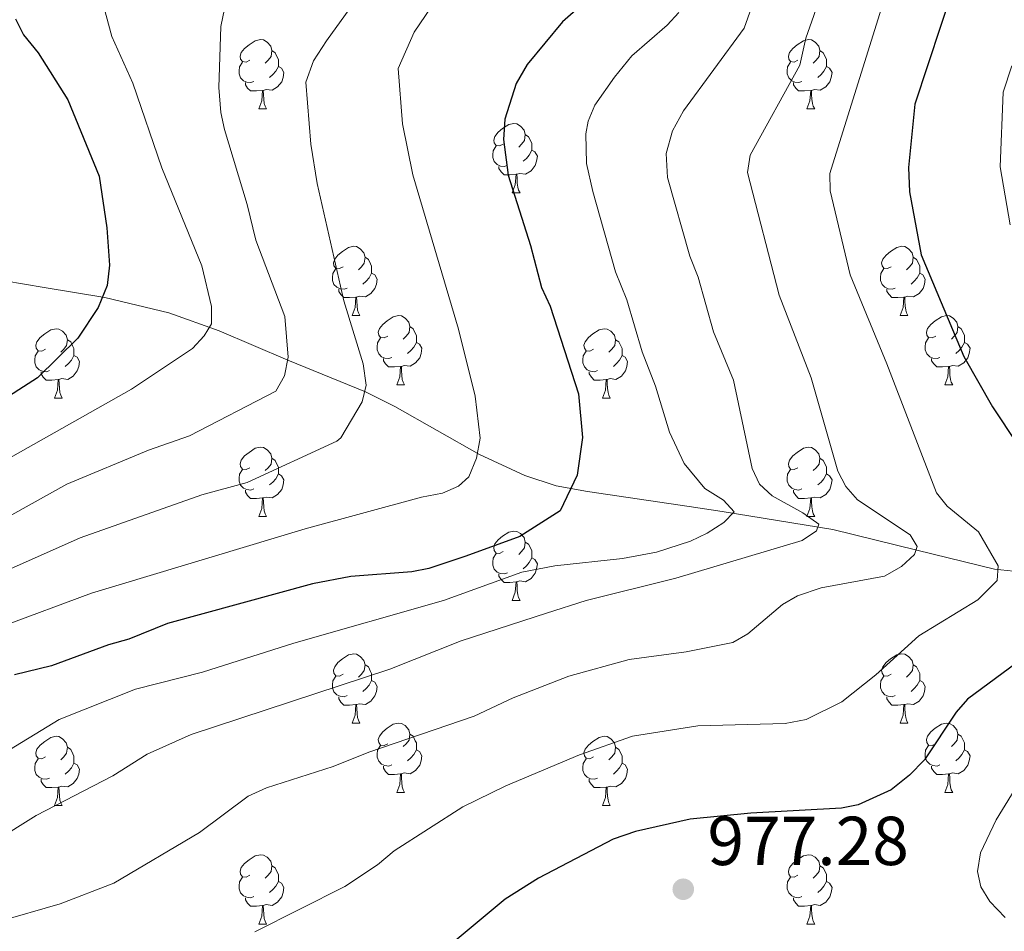
# Model space of a CAD drawing. Units: metres. Extents: x 647655 to 652174, y 727509 to 730575.
# Drawn here: x 651618 to 651761, y 728841 to 728973 of the extents above; entities that cross this region are included whole.
import ezdxf

# ---------------------------------------------------------------- set-up
doc = ezdxf.new("R2010")
doc.units = ezdxf.units.M
doc.header["$MEASUREMENT"] = 0
doc.linetypes.add('DGN Style 3', pattern=[69.448447, 49.606034, -19.842413])
for name, color, linetype, lineweight in [('Carátula', 7, 'Continuous', 5), ('Elementos auxiliares', 7, 'Continuous', 5), ('Entidades rústicas y varios', 7, 'Continuous', 5), ('Hidrografía', 7, 'Continuous', 5), ('Relieve y altimetría', 7, 'Continuous', 5), ('Textos de rotulación', 7, 'Continuous', 5)]:
    doc.layers.add(name, color=color, linetype=linetype, lineweight=lineweight)
doc.styles.add('Style-arial', font='arial.shx', dxfattribs={"bigfont": 'arialbig.shx'})

# ---------------------------------------------------------------- blocks, each defined once
blk = doc.blocks.new('5PATER')
at = {"layer": 'Relieve y altimetría', "linetype": 'Continuous', "lineweight": 5}
h = blk.add_hatch(color=250, dxfattribs=at)
edge = h.paths.add_edge_path()
edge.add_ellipse((0, 0), major_axis=(-1.1, -1.11), ratio=0.999422, start_angle=0, end_angle=360)

msp = doc.modelspace()

# ---------------------------------------------------------------- linework, layer by layer
at = {"layer": 'Carátula', "color": 7, "linetype": 'Continuous', "lineweight": 5}
msp.add_3dface([(647719.94, 727509.22), (652173.89, 727605.94), (652109.41, 730575.24), (647655.46, 730478.52)], dxfattribs=at)
at = {"layer": 'Elementos auxiliares', "color": 250, "linetype": 'Continuous', "lineweight": 5}
msp.add_3dface([(648589.08, 727922), (648539.4, 730235.3), (651951.81, 730309.47), (652002.65, 727996.13)], dxfattribs=at)
at = {"layer": 'Entidades rústicas y varios', "color": 92, "linetype": 'Continuous', "lineweight": 5}
for p, q in [((651652.86, 728959.95), (651653.99, 728959.95)), ((651732.19, 728959.95), (651733.32, 728959.95)), ((651689.56, 728947.81), (651690.68, 728947.81)), ((651666.37, 728930.04), (651667.49, 728930.04)), ((651745.69, 728930.04), (651746.82, 728930.04)), ((651672.84, 728920), (651673.97, 728920)), ((651752.17, 728920), (651753.29, 728920)), ((651623.29, 728918.1), (651624.41, 728918.1)), ((651702.61, 728918.1), (651703.74, 728918.1)), ((651652.86, 728900.96), (651653.99, 728900.96)), ((651732.19, 728900.96), (651733.32, 728900.96)), ((651689.56, 728888.82), (651690.68, 728888.82)), ((651666.37, 728871.05), (651667.49, 728871.05)), ((651745.69, 728871.05), (651746.82, 728871.05)), ((651672.84, 728861.01), (651673.97, 728861.01)), ((651752.17, 728861.01), (651753.29, 728861.01)), ((651623.29, 728859.11), (651624.41, 728859.11)), ((651702.61, 728859.11), (651703.74, 728859.11)), ((651652.86, 728841.96), (651653.99, 728841.96)), ((651732.19, 728841.96), (651733.32, 728841.96))]:
    msp.add_line(p, q, dxfattribs=at)
at = {"layer": 'Entidades rústicas y varios', "color": 92, "linetype": 'Continuous', "lineweight": 5, "flags": 128}
for points in [[(651651.56, 728967.01), (651651.03, 728966.74), (651650.5, 728966.8), (651650.24, 728967.17), (651650.18, 728967.59), (651650.34, 728968.11), (651650.82, 728968.71), (651651.46, 728969.24), (651652.36, 728969.82), (651653.1, 728969.98), (651653.53, 728969.93), (651654.06, 728969.61), (651654.59, 728969.03), (651654.75, 728968.39), (651654.64, 728967.54), (651654.21, 728967.01), (651653.79, 728966.58)], [(651730.89, 728967.01), (651730.36, 728966.74), (651729.83, 728966.8), (651729.57, 728967.17), (651729.51, 728967.59), (651729.67, 728968.11), (651730.15, 728968.71), (651730.79, 728969.24), (651731.69, 728969.82), (651732.43, 728969.98), (651732.86, 728969.93), (651733.39, 728969.61), (651733.92, 728969.03), (651734.08, 728968.39), (651733.97, 728967.54), (651733.54, 728967.01), (651733.12, 728966.58)], [(651654.75, 728968.39), (651655.22, 728968.07), (651655.54, 728967.43), (651655.7, 728967.11), (651655.7, 728966.53), (651655.7, 728966.11), (651655.33, 728965.42), (651654.91, 728964.94), (651654.43, 728964.52)], [(651734.08, 728968.39), (651734.55, 728968.07), (651734.87, 728967.43), (651735.03, 728967.11), (651735.03, 728966.53), (651735.03, 728966.11), (651734.66, 728965.42), (651734.24, 728964.94), (651733.76, 728964.52)], [(651652.15, 728963.93), (651651.72, 728963.77), (651651.14, 728963.83), (651650.66, 728964.04), (651650.24, 728964.46), (651650.02, 728965.05), (651650.02, 728965.47), (651650.08, 728966.05), (651650.5, 728966.74)], [(651731.48, 728963.93), (651731.05, 728963.77), (651730.47, 728963.83), (651729.99, 728964.04), (651729.57, 728964.46), (651729.35, 728965.05), (651729.35, 728965.47), (651729.41, 728966.05), (651729.83, 728966.74)], [(651655.7, 728966.11), (651656.15, 728965.86), (651656.5, 728965.24), (651656.39, 728964.52), (651656.18, 728963.88), (651655.59, 728963.14), (651654.8, 728962.66), (651653.95, 728962.76), (651653.52, 728962.63)], [(651735.03, 728966.11), (651735.48, 728965.86), (651735.83, 728965.24), (651735.72, 728964.52), (651735.51, 728963.88), (651734.92, 728963.14), (651734.13, 728962.66), (651733.28, 728962.76), (651732.85, 728962.63)], [(651653.41, 728962.63), (651652.52, 728962.55), (651651.67, 728962.55), (651651.25, 728962.98), (651650.93, 728963.45), (651650.93, 728963.77)], [(651732.74, 728962.63), (651731.85, 728962.55), (651731, 728962.55), (651730.58, 728962.98), (651730.26, 728963.45), (651730.26, 728963.77)], [(651652.86, 728959.95), (651653.3, 728961.11), (651653.41, 728962.63), (651653.52, 728962.63), (651653.55, 728962.05), (651653.59, 728961.36), (651653.66, 728960.75), (651653.77, 728960.35), (651653.99, 728959.95)], [(651732.19, 728959.95), (651732.63, 728961.11), (651732.74, 728962.63), (651732.85, 728962.63), (651732.88, 728962.05), (651732.92, 728961.36), (651732.99, 728960.75), (651733.1, 728960.35), (651733.32, 728959.95)], [(651688.26, 728954.87), (651687.72, 728954.6), (651687.2, 728954.66), (651686.93, 728955.03), (651686.88, 728955.45), (651687.04, 728955.97), (651687.52, 728956.57), (651688.15, 728957.1), (651689.05, 728957.68), (651689.8, 728957.84), (651690.22, 728957.79), (651690.75, 728957.47), (651691.28, 728956.89), (651691.44, 728956.25), (651691.33, 728955.4), (651690.9, 728954.87), (651690.48, 728954.44)], [(651691.44, 728956.25), (651691.92, 728955.93), (651692.23, 728955.29), (651692.39, 728954.97), (651692.39, 728954.39), (651692.39, 728953.97), (651692.02, 728953.28), (651691.6, 728952.8), (651691.12, 728952.38)], [(651688.84, 728951.79), (651688.42, 728951.63), (651687.83, 728951.69), (651687.36, 728951.9), (651686.93, 728952.32), (651686.72, 728952.91), (651686.72, 728953.33), (651686.77, 728953.91), (651687.2, 728954.6)], [(651692.39, 728953.97), (651692.84, 728953.72), (651693.19, 728953.1), (651693.08, 728952.38), (651692.87, 728951.74), (651692.28, 728951), (651691.49, 728950.52), (651690.64, 728950.62), (651690.21, 728950.49)], [(651690.1, 728950.49), (651689.21, 728950.41), (651688.36, 728950.41), (651687.94, 728950.84), (651687.62, 728951.31), (651687.62, 728951.63)], [(651689.56, 728947.81), (651689.99, 728948.97), (651690.1, 728950.49), (651690.21, 728950.49), (651690.24, 728949.91), (651690.28, 728949.22), (651690.35, 728948.61), (651690.46, 728948.21), (651690.68, 728947.81)], [(651665.07, 728937.1), (651664.54, 728936.83), (651664.01, 728936.89), (651663.74, 728937.26), (651663.69, 728937.68), (651663.85, 728938.2), (651664.33, 728938.8), (651664.96, 728939.33), (651665.86, 728939.91), (651666.61, 728940.07), (651667.03, 728940.02), (651667.56, 728939.7), (651668.09, 728939.12), (651668.25, 728938.48), (651668.14, 728937.63), (651667.72, 728937.1), (651667.3, 728936.67)], [(651744.39, 728937.1), (651743.86, 728936.83), (651743.33, 728936.89), (651743.07, 728937.26), (651743.01, 728937.68), (651743.17, 728938.2), (651743.65, 728938.8), (651744.29, 728939.33), (651745.19, 728939.91), (651745.93, 728940.07), (651746.36, 728940.02), (651746.89, 728939.7), (651747.42, 728939.12), (651747.58, 728938.48), (651747.47, 728937.63), (651747.04, 728937.1), (651746.62, 728936.67)], [(651668.25, 728938.48), (651668.73, 728938.16), (651669.04, 728937.52), (651669.2, 728937.2), (651669.2, 728936.62), (651669.2, 728936.2), (651668.83, 728935.51), (651668.41, 728935.03), (651667.93, 728934.61)], [(651747.58, 728938.48), (651748.05, 728938.16), (651748.37, 728937.52), (651748.53, 728937.2), (651748.53, 728936.62), (651748.53, 728936.2), (651748.16, 728935.51), (651747.74, 728935.03), (651747.26, 728934.61)], [(651665.65, 728934.02), (651665.23, 728933.86), (651664.64, 728933.92), (651664.17, 728934.13), (651663.74, 728934.55), (651663.53, 728935.14), (651663.53, 728935.56), (651663.58, 728936.14), (651664.01, 728936.83)], [(651744.98, 728934.02), (651744.55, 728933.86), (651743.97, 728933.92), (651743.49, 728934.13), (651743.07, 728934.55), (651742.85, 728935.14), (651742.85, 728935.56), (651742.91, 728936.14), (651743.33, 728936.83)], [(651669.2, 728936.2), (651669.66, 728935.95), (651670, 728935.33), (651669.89, 728934.61), (651669.68, 728933.97), (651669.1, 728933.23), (651668.3, 728932.75), (651667.45, 728932.85), (651667.02, 728932.72)], [(651748.53, 728936.2), (651748.98, 728935.95), (651749.33, 728935.33), (651749.22, 728934.61), (651749.01, 728933.97), (651748.42, 728933.23), (651747.63, 728932.75), (651746.78, 728932.85), (651746.35, 728932.72)], [(651666.91, 728932.72), (651666.02, 728932.64), (651665.18, 728932.64), (651664.75, 728933.07), (651664.43, 728933.54), (651664.43, 728933.86)], [(651746.24, 728932.72), (651745.35, 728932.64), (651744.5, 728932.64), (651744.08, 728933.07), (651743.76, 728933.54), (651743.76, 728933.86)], [(651666.37, 728930.04), (651666.8, 728931.2), (651666.91, 728932.72), (651667.02, 728932.72), (651667.06, 728932.14), (651667.09, 728931.45), (651667.16, 728930.84), (651667.28, 728930.44), (651667.49, 728930.04)], [(651745.69, 728930.04), (651746.13, 728931.2), (651746.24, 728932.72), (651746.35, 728932.72), (651746.38, 728932.14), (651746.42, 728931.45), (651746.49, 728930.84), (651746.6, 728930.44), (651746.82, 728930.04)], [(651671.54, 728927.06), (651671.01, 728926.8), (651670.48, 728926.85), (651670.22, 728927.22), (651670.16, 728927.65), (651670.32, 728928.17), (651670.8, 728928.76), (651671.44, 728929.29), (651672.34, 728929.88), (651673.08, 728930.04), (651673.51, 728929.98), (651674.04, 728929.67), (651674.57, 728929.08), (651674.73, 728928.44), (651674.62, 728927.59), (651674.19, 728927.06), (651673.77, 728926.64)], [(651750.87, 728927.06), (651750.34, 728926.8), (651749.81, 728926.85), (651749.54, 728927.22), (651749.49, 728927.65), (651749.65, 728928.17), (651750.13, 728928.76), (651750.76, 728929.29), (651751.66, 728929.88), (651752.41, 728930.04), (651752.83, 728929.98), (651753.36, 728929.67), (651753.89, 728929.08), (651754.05, 728928.44), (651753.94, 728927.59), (651753.52, 728927.06), (651753.1, 728926.64)], [(651621.99, 728925.16), (651621.46, 728924.89), (651620.93, 728924.95), (651620.66, 728925.32), (651620.61, 728925.74), (651620.77, 728926.26), (651621.25, 728926.86), (651621.88, 728927.39), (651622.78, 728927.97), (651623.53, 728928.13), (651623.95, 728928.08), (651624.48, 728927.76), (651625.01, 728927.18), (651625.17, 728926.54), (651625.06, 728925.69), (651624.64, 728925.16), (651624.22, 728924.73)], [(651674.73, 728928.44), (651675.2, 728928.13), (651675.52, 728927.49), (651675.68, 728927.17), (651675.68, 728926.59), (651675.68, 728926.16), (651675.31, 728925.47), (651674.89, 728924.99), (651674.41, 728924.57)], [(651701.31, 728925.16), (651700.78, 728924.89), (651700.25, 728924.95), (651699.99, 728925.32), (651699.93, 728925.74), (651700.09, 728926.26), (651700.57, 728926.86), (651701.21, 728927.39), (651702.11, 728927.97), (651702.85, 728928.13), (651703.28, 728928.08), (651703.81, 728927.76), (651704.34, 728927.18), (651704.5, 728926.54), (651704.39, 728925.69), (651703.96, 728925.16), (651703.54, 728924.73)], [(651754.05, 728928.44), (651754.53, 728928.13), (651754.84, 728927.49), (651755, 728927.17), (651755, 728926.59), (651755, 728926.16), (651754.63, 728925.47), (651754.21, 728924.99), (651753.73, 728924.57)], [(651625.17, 728926.54), (651625.65, 728926.22), (651625.96, 728925.58), (651626.12, 728925.26), (651626.12, 728924.68), (651626.12, 728924.26), (651625.75, 728923.57), (651625.33, 728923.09), (651624.85, 728922.67)], [(651672.13, 728923.98), (651671.7, 728923.82), (651671.12, 728923.88), (651670.64, 728924.09), (651670.22, 728924.52), (651670, 728925.1), (651670, 728925.52), (651670.06, 728926.11), (651670.48, 728926.8)], [(651704.5, 728926.54), (651704.97, 728926.22), (651705.29, 728925.58), (651705.45, 728925.26), (651705.45, 728924.68), (651705.45, 728924.26), (651705.08, 728923.57), (651704.66, 728923.09), (651704.18, 728922.67)], [(651751.45, 728923.98), (651751.03, 728923.82), (651750.44, 728923.88), (651749.97, 728924.09), (651749.54, 728924.52), (651749.33, 728925.1), (651749.33, 728925.52), (651749.38, 728926.11), (651749.81, 728926.8)], [(651622.57, 728922.08), (651622.15, 728921.92), (651621.56, 728921.98), (651621.09, 728922.19), (651620.66, 728922.61), (651620.45, 728923.2), (651620.45, 728923.62), (651620.5, 728924.2), (651620.93, 728924.89)], [(651675.68, 728926.16), (651676.13, 728925.91), (651676.48, 728925.3), (651676.37, 728924.57), (651676.16, 728923.93), (651675.57, 728923.19), (651674.78, 728922.71), (651673.93, 728922.82), (651673.5, 728922.69)], [(651701.9, 728922.08), (651701.47, 728921.92), (651700.89, 728921.98), (651700.41, 728922.19), (651699.99, 728922.61), (651699.77, 728923.2), (651699.77, 728923.62), (651699.83, 728924.2), (651700.25, 728924.89)], [(651755, 728926.16), (651755.46, 728925.91), (651755.8, 728925.3), (651755.69, 728924.57), (651755.48, 728923.93), (651754.9, 728923.19), (651754.1, 728922.71), (651753.25, 728922.82), (651752.82, 728922.69)], [(651626.12, 728924.26), (651626.58, 728924.01), (651626.92, 728923.39), (651626.81, 728922.67), (651626.6, 728922.03), (651626.02, 728921.29), (651625.22, 728920.81), (651624.37, 728920.91), (651623.94, 728920.78)], [(651673.39, 728922.69), (651672.5, 728922.6), (651671.65, 728922.6), (651671.23, 728923.03), (651670.91, 728923.51), (651670.91, 728923.82)], [(651705.45, 728924.26), (651705.9, 728924.01), (651706.25, 728923.39), (651706.14, 728922.67), (651705.93, 728922.03), (651705.34, 728921.29), (651704.55, 728920.81), (651703.7, 728920.91), (651703.27, 728920.78)], [(651752.71, 728922.69), (651751.82, 728922.6), (651750.98, 728922.6), (651750.55, 728923.03), (651750.23, 728923.51), (651750.23, 728923.82)], [(651672.84, 728920), (651673.28, 728921.16), (651673.39, 728922.69), (651673.5, 728922.69), (651673.53, 728922.1), (651673.57, 728921.42), (651673.64, 728920.8), (651673.75, 728920.4), (651673.97, 728920)], [(651752.17, 728920), (651752.6, 728921.16), (651752.71, 728922.69), (651752.82, 728922.69), (651752.86, 728922.1), (651752.89, 728921.42), (651752.96, 728920.8), (651753.08, 728920.4), (651753.29, 728920)], [(651623.83, 728920.78), (651622.94, 728920.7), (651622.1, 728920.7), (651621.67, 728921.13), (651621.35, 728921.6), (651621.35, 728921.92)], [(651623.29, 728918.1), (651623.72, 728919.26), (651623.83, 728920.78), (651623.94, 728920.78), (651623.98, 728920.2), (651624.01, 728919.51), (651624.08, 728918.9), (651624.2, 728918.5), (651624.41, 728918.1)], [(651703.16, 728920.78), (651702.27, 728920.7), (651701.42, 728920.7), (651701, 728921.13), (651700.68, 728921.6), (651700.68, 728921.92)], [(651702.61, 728918.1), (651703.05, 728919.26), (651703.16, 728920.78), (651703.27, 728920.78), (651703.3, 728920.2), (651703.34, 728919.51), (651703.41, 728918.9), (651703.52, 728918.5), (651703.74, 728918.1)], [(651651.56, 728908.02), (651651.03, 728907.75), (651650.5, 728907.8), (651650.24, 728908.18), (651650.18, 728908.6), (651650.34, 728909.12), (651650.82, 728909.72), (651651.46, 728910.24), (651652.36, 728910.83), (651653.1, 728910.99), (651653.53, 728910.94), (651654.06, 728910.62), (651654.59, 728910.04), (651654.75, 728909.4), (651654.64, 728908.54), (651654.21, 728908.02), (651653.79, 728907.59)], [(651730.89, 728908.02), (651730.36, 728907.75), (651729.83, 728907.8), (651729.57, 728908.18), (651729.51, 728908.6), (651729.67, 728909.12), (651730.15, 728909.72), (651730.79, 728910.24), (651731.69, 728910.83), (651732.43, 728910.99), (651732.86, 728910.94), (651733.39, 728910.62), (651733.92, 728910.04), (651734.08, 728909.4), (651733.97, 728908.54), (651733.54, 728908.02), (651733.12, 728907.59)], [(651654.75, 728909.4), (651655.22, 728909.08), (651655.54, 728908.44), (651655.7, 728908.12), (651655.7, 728907.54), (651655.7, 728907.12), (651655.33, 728906.42), (651654.91, 728905.94), (651654.43, 728905.52)], [(651734.08, 728909.4), (651734.55, 728909.08), (651734.87, 728908.44), (651735.03, 728908.12), (651735.03, 728907.54), (651735.03, 728907.12), (651734.66, 728906.42), (651734.24, 728905.94), (651733.76, 728905.52)], [(651652.15, 728904.94), (651651.72, 728904.78), (651651.14, 728904.84), (651650.66, 728905.04), (651650.24, 728905.47), (651650.02, 728906.06), (651650.02, 728906.48), (651650.08, 728907.06), (651650.5, 728907.75)], [(651731.48, 728904.94), (651731.05, 728904.78), (651730.47, 728904.84), (651729.99, 728905.04), (651729.57, 728905.47), (651729.35, 728906.06), (651729.35, 728906.48), (651729.41, 728907.06), (651729.83, 728907.75)], [(651655.7, 728907.12), (651656.15, 728906.86), (651656.5, 728906.25), (651656.39, 728905.52), (651656.18, 728904.88), (651655.59, 728904.14), (651654.8, 728903.66), (651653.95, 728903.77), (651653.52, 728903.64)], [(651735.03, 728907.12), (651735.48, 728906.86), (651735.83, 728906.25), (651735.72, 728905.52), (651735.51, 728904.88), (651734.92, 728904.14), (651734.13, 728903.66), (651733.28, 728903.77), (651732.85, 728903.64)], [(651653.41, 728903.64), (651652.52, 728903.56), (651651.67, 728903.56), (651651.25, 728903.98), (651650.93, 728904.46), (651650.93, 728904.78)], [(651652.86, 728900.96), (651653.3, 728902.12), (651653.41, 728903.64), (651653.52, 728903.64), (651653.55, 728903.06), (651653.59, 728902.37), (651653.66, 728901.76), (651653.77, 728901.36), (651653.99, 728900.96)], [(651732.74, 728903.64), (651731.85, 728903.56), (651731, 728903.56), (651730.58, 728903.98), (651730.26, 728904.46), (651730.26, 728904.78)], [(651732.19, 728900.96), (651732.63, 728902.12), (651732.74, 728903.64), (651732.85, 728903.64), (651732.88, 728903.06), (651732.92, 728902.37), (651732.99, 728901.76), (651733.1, 728901.36), (651733.32, 728900.96)], [(651688.26, 728895.88), (651687.72, 728895.61), (651687.2, 728895.66), (651686.93, 728896.04), (651686.88, 728896.46), (651687.04, 728896.98), (651687.52, 728897.58), (651688.15, 728898.1), (651689.05, 728898.69), (651689.8, 728898.85), (651690.22, 728898.8), (651690.75, 728898.48), (651691.28, 728897.9), (651691.44, 728897.26), (651691.33, 728896.4), (651690.9, 728895.88), (651690.48, 728895.45)], [(651691.44, 728897.26), (651691.92, 728896.94), (651692.23, 728896.3), (651692.39, 728895.98), (651692.39, 728895.4), (651692.39, 728894.98), (651692.02, 728894.28), (651691.6, 728893.8), (651691.12, 728893.38)], [(651688.84, 728892.8), (651688.42, 728892.64), (651687.83, 728892.7), (651687.36, 728892.9), (651686.93, 728893.33), (651686.72, 728893.92), (651686.72, 728894.34), (651686.77, 728894.92), (651687.2, 728895.61)], [(651692.39, 728894.98), (651692.84, 728894.72), (651693.19, 728894.11), (651693.08, 728893.38), (651692.87, 728892.74), (651692.28, 728892), (651691.49, 728891.52), (651690.64, 728891.63), (651690.21, 728891.5)], [(651690.1, 728891.5), (651689.21, 728891.42), (651688.36, 728891.42), (651687.94, 728891.84), (651687.62, 728892.32), (651687.62, 728892.64)], [(651689.56, 728888.82), (651689.99, 728889.98), (651690.1, 728891.5), (651690.21, 728891.5), (651690.24, 728890.92), (651690.28, 728890.23), (651690.35, 728889.62), (651690.46, 728889.22), (651690.68, 728888.82)], [(651665.07, 728878.11), (651664.54, 728877.84), (651664.01, 728877.9), (651663.74, 728878.27), (651663.69, 728878.69), (651663.85, 728879.21), (651664.33, 728879.81), (651664.96, 728880.34), (651665.86, 728880.92), (651666.61, 728881.08), (651667.03, 728881.03), (651667.56, 728880.71), (651668.09, 728880.13), (651668.25, 728879.49), (651668.14, 728878.64), (651667.72, 728878.11), (651667.3, 728877.68)], [(651744.39, 728878.11), (651743.86, 728877.84), (651743.33, 728877.9), (651743.07, 728878.27), (651743.01, 728878.69), (651743.17, 728879.21), (651743.65, 728879.81), (651744.29, 728880.34), (651745.19, 728880.92), (651745.93, 728881.08), (651746.36, 728881.03), (651746.89, 728880.71), (651747.42, 728880.13), (651747.58, 728879.49), (651747.47, 728878.64), (651747.04, 728878.11), (651746.62, 728877.68)], [(651668.25, 728879.49), (651668.73, 728879.17), (651669.04, 728878.53), (651669.2, 728878.21), (651669.2, 728877.63), (651669.2, 728877.21), (651668.83, 728876.52), (651668.41, 728876.04), (651667.93, 728875.62)], [(651747.58, 728879.49), (651748.05, 728879.17), (651748.37, 728878.53), (651748.53, 728878.21), (651748.53, 728877.63), (651748.53, 728877.21), (651748.16, 728876.52), (651747.74, 728876.04), (651747.26, 728875.62)], [(651665.65, 728875.03), (651665.23, 728874.87), (651664.64, 728874.93), (651664.17, 728875.14), (651663.74, 728875.56), (651663.53, 728876.15), (651663.53, 728876.57), (651663.58, 728877.15), (651664.01, 728877.84)], [(651744.98, 728875.03), (651744.55, 728874.87), (651743.97, 728874.93), (651743.49, 728875.14), (651743.07, 728875.56), (651742.85, 728876.15), (651742.85, 728876.57), (651742.91, 728877.15), (651743.33, 728877.84)], [(651669.2, 728877.21), (651669.66, 728876.96), (651670, 728876.34), (651669.89, 728875.62), (651669.68, 728874.98), (651669.1, 728874.24), (651668.3, 728873.76), (651667.45, 728873.86), (651667.02, 728873.73)], [(651748.53, 728877.21), (651748.98, 728876.96), (651749.33, 728876.34), (651749.22, 728875.62), (651749.01, 728874.98), (651748.42, 728874.24), (651747.63, 728873.76), (651746.78, 728873.86), (651746.35, 728873.73)], [(651666.91, 728873.73), (651666.02, 728873.65), (651665.18, 728873.65), (651664.75, 728874.08), (651664.43, 728874.55), (651664.43, 728874.87)], [(651666.37, 728871.05), (651666.8, 728872.21), (651666.91, 728873.73), (651667.02, 728873.73), (651667.06, 728873.15), (651667.09, 728872.46), (651667.16, 728871.85), (651667.28, 728871.45), (651667.49, 728871.05)], [(651746.24, 728873.73), (651745.35, 728873.65), (651744.5, 728873.65), (651744.08, 728874.08), (651743.76, 728874.55), (651743.76, 728874.87)], [(651745.69, 728871.05), (651746.13, 728872.21), (651746.24, 728873.73), (651746.35, 728873.73), (651746.38, 728873.15), (651746.42, 728872.46), (651746.49, 728871.85), (651746.6, 728871.45), (651746.82, 728871.05)], [(651671.54, 728868.07), (651671.01, 728867.81), (651670.48, 728867.86), (651670.22, 728868.23), (651670.16, 728868.66), (651670.32, 728869.18), (651670.8, 728869.77), (651671.44, 728870.3), (651672.34, 728870.89), (651673.08, 728871.05), (651673.51, 728870.99), (651674.04, 728870.68), (651674.57, 728870.09), (651674.73, 728869.45), (651674.62, 728868.6), (651674.19, 728868.07), (651673.77, 728867.65)], [(651750.87, 728868.07), (651750.34, 728867.81), (651749.81, 728867.86), (651749.54, 728868.23), (651749.49, 728868.66), (651749.65, 728869.18), (651750.13, 728869.77), (651750.76, 728870.3), (651751.66, 728870.89), (651752.41, 728871.05), (651752.83, 728870.99), (651753.36, 728870.68), (651753.89, 728870.09), (651754.05, 728869.45), (651753.94, 728868.6), (651753.52, 728868.07), (651753.1, 728867.65)], [(651674.73, 728869.45), (651675.2, 728869.14), (651675.52, 728868.5), (651675.68, 728868.18), (651675.68, 728867.6), (651675.68, 728867.17), (651675.31, 728866.48), (651674.89, 728866), (651674.41, 728865.58)], [(651754.05, 728869.45), (651754.53, 728869.14), (651754.84, 728868.5), (651755, 728868.18), (651755, 728867.6), (651755, 728867.17), (651754.63, 728866.48), (651754.21, 728866), (651753.73, 728865.58)], [(651621.99, 728866.17), (651621.46, 728865.9), (651620.93, 728865.96), (651620.66, 728866.33), (651620.61, 728866.75), (651620.77, 728867.27), (651621.25, 728867.87), (651621.88, 728868.4), (651622.78, 728868.98), (651623.53, 728869.14), (651623.95, 728869.09), (651624.48, 728868.77), (651625.01, 728868.19), (651625.17, 728867.55), (651625.06, 728866.7), (651624.64, 728866.17), (651624.22, 728865.74)], [(651701.31, 728866.17), (651700.78, 728865.9), (651700.25, 728865.96), (651699.99, 728866.33), (651699.93, 728866.75), (651700.09, 728867.27), (651700.57, 728867.87), (651701.21, 728868.4), (651702.11, 728868.98), (651702.85, 728869.14), (651703.28, 728869.09), (651703.81, 728868.77), (651704.34, 728868.19), (651704.5, 728867.55), (651704.39, 728866.7), (651703.96, 728866.17), (651703.54, 728865.74)], [(651625.17, 728867.55), (651625.65, 728867.23), (651625.96, 728866.59), (651626.12, 728866.27), (651626.12, 728865.69), (651626.12, 728865.27), (651625.75, 728864.58), (651625.33, 728864.1), (651624.85, 728863.68)], [(651672.13, 728864.99), (651671.7, 728864.83), (651671.12, 728864.89), (651670.64, 728865.1), (651670.22, 728865.53), (651670, 728866.11), (651670, 728866.53), (651670.06, 728867.12), (651670.48, 728867.81)], [(651675.68, 728867.17), (651676.13, 728866.92), (651676.48, 728866.31), (651676.37, 728865.58), (651676.16, 728864.94), (651675.57, 728864.2), (651674.78, 728863.72), (651673.93, 728863.83), (651673.5, 728863.7)], [(651704.5, 728867.55), (651704.97, 728867.23), (651705.29, 728866.59), (651705.45, 728866.27), (651705.45, 728865.69), (651705.45, 728865.27), (651705.08, 728864.58), (651704.66, 728864.1), (651704.18, 728863.68)], [(651751.45, 728864.99), (651751.03, 728864.83), (651750.44, 728864.89), (651749.97, 728865.1), (651749.54, 728865.53), (651749.33, 728866.11), (651749.33, 728866.53), (651749.38, 728867.12), (651749.81, 728867.81)], [(651755, 728867.17), (651755.46, 728866.92), (651755.8, 728866.31), (651755.69, 728865.58), (651755.48, 728864.94), (651754.9, 728864.2), (651754.1, 728863.72), (651753.25, 728863.83), (651752.82, 728863.7)], [(651622.57, 728863.09), (651622.15, 728862.93), (651621.56, 728862.99), (651621.09, 728863.2), (651620.66, 728863.62), (651620.45, 728864.21), (651620.45, 728864.63), (651620.5, 728865.21), (651620.93, 728865.9)], [(651626.12, 728865.27), (651626.58, 728865.02), (651626.92, 728864.4), (651626.81, 728863.68), (651626.6, 728863.04), (651626.02, 728862.3), (651625.22, 728861.82), (651624.37, 728861.92), (651623.94, 728861.79)], [(651701.9, 728863.09), (651701.47, 728862.93), (651700.89, 728862.99), (651700.41, 728863.2), (651699.99, 728863.62), (651699.77, 728864.21), (651699.77, 728864.63), (651699.83, 728865.21), (651700.25, 728865.9)], [(651705.45, 728865.27), (651705.9, 728865.02), (651706.25, 728864.4), (651706.14, 728863.68), (651705.93, 728863.04), (651705.34, 728862.3), (651704.55, 728861.82), (651703.7, 728861.92), (651703.27, 728861.79)], [(651673.39, 728863.7), (651672.5, 728863.61), (651671.65, 728863.61), (651671.23, 728864.04), (651670.91, 728864.52), (651670.91, 728864.83)], [(651672.84, 728861.01), (651673.28, 728862.17), (651673.39, 728863.7), (651673.5, 728863.7), (651673.53, 728863.11), (651673.57, 728862.43), (651673.64, 728861.81), (651673.75, 728861.41), (651673.97, 728861.01)], [(651752.71, 728863.7), (651751.82, 728863.61), (651750.98, 728863.61), (651750.55, 728864.04), (651750.23, 728864.52), (651750.23, 728864.83)], [(651752.17, 728861.01), (651752.6, 728862.17), (651752.71, 728863.7), (651752.82, 728863.7), (651752.86, 728863.11), (651752.89, 728862.43), (651752.96, 728861.81), (651753.08, 728861.41), (651753.29, 728861.01)], [(651623.83, 728861.79), (651622.94, 728861.71), (651622.1, 728861.71), (651621.67, 728862.14), (651621.35, 728862.61), (651621.35, 728862.93)], [(651703.16, 728861.79), (651702.27, 728861.71), (651701.42, 728861.71), (651701, 728862.14), (651700.68, 728862.61), (651700.68, 728862.93)], [(651623.29, 728859.11), (651623.72, 728860.27), (651623.83, 728861.79), (651623.94, 728861.79), (651623.98, 728861.21), (651624.01, 728860.52), (651624.08, 728859.91), (651624.2, 728859.51), (651624.41, 728859.11)], [(651702.61, 728859.11), (651703.05, 728860.27), (651703.16, 728861.79), (651703.27, 728861.79), (651703.3, 728861.21), (651703.34, 728860.52), (651703.41, 728859.91), (651703.52, 728859.51), (651703.74, 728859.11)], [(651651.56, 728849.02), (651651.03, 728848.76), (651650.5, 728848.81), (651650.24, 728849.18), (651650.18, 728849.61), (651650.34, 728850.13), (651650.82, 728850.72), (651651.46, 728851.25), (651652.36, 728851.84), (651653.1, 728852), (651653.53, 728851.94), (651654.06, 728851.63), (651654.59, 728851.04), (651654.75, 728850.4), (651654.64, 728849.55), (651654.21, 728849.02), (651653.79, 728848.6)], [(651730.89, 728849.02), (651730.36, 728848.76), (651729.83, 728848.81), (651729.57, 728849.18), (651729.51, 728849.61), (651729.67, 728850.13), (651730.15, 728850.72), (651730.79, 728851.25), (651731.69, 728851.84), (651732.43, 728852), (651732.86, 728851.94), (651733.39, 728851.63), (651733.92, 728851.04), (651734.08, 728850.4), (651733.97, 728849.55), (651733.54, 728849.02), (651733.12, 728848.6)], [(651654.75, 728850.4), (651655.22, 728850.09), (651655.54, 728849.45), (651655.7, 728849.13), (651655.7, 728848.55), (651655.7, 728848.12), (651655.33, 728847.43), (651654.91, 728846.95), (651654.43, 728846.53)], [(651734.08, 728850.4), (651734.55, 728850.09), (651734.87, 728849.45), (651735.03, 728849.13), (651735.03, 728848.55), (651735.03, 728848.12), (651734.66, 728847.43), (651734.24, 728846.95), (651733.76, 728846.53)], [(651652.15, 728845.94), (651651.72, 728845.78), (651651.14, 728845.84), (651650.66, 728846.05), (651650.24, 728846.48), (651650.02, 728847.06), (651650.02, 728847.48), (651650.08, 728848.07), (651650.5, 728848.76)], [(651655.7, 728848.12), (651656.15, 728847.87), (651656.5, 728847.26), (651656.39, 728846.53), (651656.18, 728845.89), (651655.59, 728845.15), (651654.8, 728844.67), (651653.95, 728844.78), (651653.52, 728844.65)], [(651731.48, 728845.94), (651731.05, 728845.78), (651730.47, 728845.84), (651729.99, 728846.05), (651729.57, 728846.48), (651729.35, 728847.06), (651729.35, 728847.48), (651729.41, 728848.07), (651729.83, 728848.76)], [(651735.03, 728848.12), (651735.48, 728847.87), (651735.83, 728847.26), (651735.72, 728846.53), (651735.51, 728845.89), (651734.92, 728845.15), (651734.13, 728844.67), (651733.28, 728844.78), (651732.85, 728844.65)], [(651653.41, 728844.65), (651652.52, 728844.56), (651651.67, 728844.56), (651651.25, 728844.99), (651650.93, 728845.47), (651650.93, 728845.78)], [(651732.74, 728844.65), (651731.85, 728844.56), (651731, 728844.56), (651730.58, 728844.99), (651730.26, 728845.47), (651730.26, 728845.78)], [(651652.86, 728841.96), (651653.3, 728843.12), (651653.41, 728844.65), (651653.52, 728844.65), (651653.55, 728844.06), (651653.59, 728843.38), (651653.66, 728842.76), (651653.77, 728842.36), (651653.99, 728841.96)], [(651732.19, 728841.96), (651732.63, 728843.12), (651732.74, 728844.65), (651732.85, 728844.65), (651732.88, 728844.06), (651732.92, 728843.38), (651732.99, 728842.76), (651733.1, 728842.36), (651733.32, 728841.96)]]:
    msp.add_lwpolyline(points, dxfattribs=at)
at = {"layer": 'Hidrografía', "color": 142, "linetype": 'DGN Style 3', "lineweight": 15}
msp.add_polyline3d([(651616.12, 728935.09, 920.34), (651621.79, 728934.12, 922.88), (651630.6, 728932.65, 926.35), (651639.84, 728930.46, 929.28), (651647.15, 728927.85, 931.69), (651657.07, 728923.57, 935.47), (651668.31, 728919, 940.94), (651672.56, 728916.9, 942.3), (651684.83, 728909.92, 945.5), (651691.39, 728906.9, 947.81), (651695.9, 728905.38, 949.38), (651700.42, 728904.56, 950.68), (651715.16, 728902.38, 953.18), (651719.91, 728901.66, 954.48), (651735.95, 728899.08, 960.98), (651748.11, 728896.06, 965.57), (651759.33, 728893.33, 969.22), (651764.02, 728892.85, 970.93)], dxfattribs=at)
at = {"layer": 'Relieve y altimetría', "color": 30, "linetype": 'Continuous', "lineweight": 25, "flags": 128}
for points, elevation in [([(651761.49, 729006.86), (651759.51, 728997.77), (651757.2, 728989.17), (651747.82, 728960.64), (651746.92, 728951.49), (651747.06, 728947.94), (651748.71, 728938.83), (651754.9, 728924.11), (651759.04, 728916.84), (651762.69, 728911.37)], 975), ([(651703.31, 728978.24), (651696.83, 728972.57), (651691.71, 728966.37), (651690.11, 728963.65), (651688.48, 728958.48), (651688.28, 728955.54), (651688.97, 728950.38), (651692.19, 728940.17), (651693.76, 728934.08), (651695.02, 728931.4), (651699.14, 728918.73), (651699.73, 728912.37), (651698.93, 728906.94), (651696.47, 728901.79), (651690.67, 728898.04), (651682.85, 728895.21), (651677.49, 728893.41), (651675.04, 728892.93), (651666.2, 728892.29), (651660.62, 728891.19), (651639.65, 728885.46), (651634.06, 728883.19), (651631.12, 728882.4), (651622.85, 728879.34), (651617.49, 728878.02)], 950), ([(651617.67, 728972.97), (651618.82, 728970.69), (651620.95, 728968.07), (651625.22, 728961.27), (651629.77, 728950.22), (651630.9, 728942.76), (651631.24, 728937.33), (651630.92, 728934.41), (651629.61, 728931.23), (651626.69, 728926.75), (651620.86, 728921.02), (651608.36, 728913.02)], 925), ([(651765.59, 728881.98), (651755.43, 728874.52), (651753.79, 728872.64), (651749.2, 728865.73), (651747.03, 728863.5), (651744.37, 728861.37), (651739.62, 728859.22), (651737.18, 728858.72), (651724.1, 728857.99), (651715.29, 728857.12), (651707.37, 728855.38), (651704.17, 728854.26), (651693.37, 728848.62), (651688.54, 728845.56), (651680.44, 728838.82), (651674.77, 728833.1)], 975)]:
    msp.add_lwpolyline(points, dxfattribs=dict(at, elevation=elevation))
at = {"layer": 'Relieve y altimetría', "color": 30, "linetype": 'Continuous', "lineweight": 5, "flags": 128}
for points, elevation in [([(651749.47, 728995.3), (651735.52, 728950.61), (651735.56, 728948.1), (651738.44, 728935.92), (651743.75, 728923.03), (651750.93, 728904.39), (651752.5, 728902.45), (651757.04, 728898.75), (651759.89, 728893.82), (651759.74, 728891.71), (651756.92, 728888.89), (651748.38, 728883.69), (651742.16, 728878.04), (651737.24, 728874.14), (651732.11, 728871.55), (651729.07, 728870.97), (651716.43, 728870.65), (651706.93, 728869.16), (651699.29, 728866.47), (651688.61, 728861.95), (651682.38, 728858.93), (651672.47, 728852.55), (651670.07, 728850.52), (651665.34, 728847.38), (651652.31, 728840.85)], 970), ([(651728.09, 728985.68), (651723.11, 728971.63), (651714.34, 728959.67), (651712.73, 728956.77), (651711.85, 728953.48), (651712.04, 728950.01), (651715.26, 728938.64), (651716.48, 728935.61), (651718.66, 728927.71), (651721.56, 728920.68), (651724.25, 728907.9), (651725.33, 728905.63), (651727.18, 728903.93), (651731.62, 728901.51), (651733.94, 728899.83), (651733.57, 728898.86), (651731.49, 728897.49), (651713.21, 728892.04), (651700.25, 728888.78), (651694.53, 728886.97), (651682.16, 728882.95), (651671.84, 728878.87), (651643.1, 728869.42), (651636.69, 728866.55), (651631.76, 728863.41), (651620.65, 728857.67), (651614.69, 728853.96)], 960), ([(651736.75, 728983.68), (651732.05, 728970.19), (651731.19, 728966.31), (651723.98, 728953.27), (651723.58, 728950.77), (651728.16, 728933.01), (651732.83, 728921.05), (651736.68, 728907.53), (651737.82, 728905.3), (651739.53, 728903.37), (651747.15, 728898.31), (651748.13, 728896.61), (651747.77, 728895.45), (651745.88, 728893.7), (651743.42, 728892.32), (651734.26, 728890.65), (651730.84, 728889.45), (651728.64, 728888.24), (651723.65, 728883.98), (651721.47, 728882.74), (651714.7, 728881.35), (651706.49, 728880.27), (651697.73, 728877.84), (651689.7, 728874.71), (651684.04, 728872.07), (651668.81, 728866.86), (651663.63, 728864.78), (651653.97, 728861.66), (651651.31, 728860.47), (651644.31, 728855.19), (651631.91, 728847.86), (651624.12, 728844.88), (651615.05, 728842.3)], 965), ([(651648.43, 728977.05), (651647.36, 728971.89), (651647.11, 728963.05), (651647.37, 728959.43), (651647.89, 728956.99), (651651.21, 728946.1), (651652.44, 728940.95), (651656.63, 728929.92), (651657.1, 728924), (651656.57, 728921.31), (651655.32, 728919.09), (651642.83, 728912.64), (651636.89, 728910.57), (651625.07, 728905.63), (651614.16, 728899.55)], 935), ([(651630.44, 728974.73), (651631.62, 728970.44), (651634.62, 728963.7), (651638.84, 728951.43), (651644.61, 728937.26), (651646.04, 728931.35), (651646.02, 728928.85), (651644.96, 728927.12), (651643.27, 728925.27), (651634.44, 728919.38), (651611.26, 728906.29)], 930), ([(651713.65, 728973.93), (651711.96, 728972.08), (651706.87, 728967.64), (651704.33, 728964.56), (651701.5, 728960.51), (651700.53, 728958.18), (651700.2, 728956.37), (651700.3, 728952.04), (651701.19, 728947.98), (651704.51, 728936.36), (651706.14, 728932.31), (651708.35, 728924.79), (651710.29, 728919.81), (651712.31, 728913.14), (651714.45, 728908.64), (651717.41, 728905), (651720.11, 728903.32), (651721.67, 728901.62), (651720.16, 728900.07), (651717.76, 728898.56), (651715.33, 728897.38), (651710.43, 728895.77), (651705.5, 728894.88), (651695.72, 728893.8), (651690.95, 728892.89), (651679.58, 728888.82), (651657.94, 728882.64), (651644.74, 728878.42), (651635.02, 728875.97), (651623.99, 728871.59), (651606.93, 728861.18)], 955), ([(651666.04, 728974.47), (651662.67, 728969.82), (651660.8, 728966.93), (651659.7, 728963.85), (651660.41, 728954.87), (651661.33, 728949.17), (651665.17, 728932.17), (651667.99, 728923.03), (651668.42, 728919.98), (651667.83, 728917.55), (651664.75, 728912.34), (651664.14, 728911.87), (651651.21, 728905.9), (651644.64, 728904.07), (651627.02, 728897.85), (651613.84, 728892.03)], 940), ([(651677.8, 728974.66), (651675.37, 728971.08), (651673.02, 728965.79), (651673.69, 728957.78), (651675.18, 728950.42), (651681.77, 728928.09), (651684.19, 728918.38), (651684.89, 728912.29), (651684.37, 728909.42), (651683.26, 728906.72), (651681.75, 728905.36), (651679.47, 728904.32), (651676.43, 728903.75), (651659.6, 728899.16), (651628.65, 728889.85), (651615.66, 728885.03)], 945), ([(651761.85, 728966.21), (651760.59, 728962.38), (651760.14, 728951.58), (651761.62, 728943.19)], 980), ([(651764.92, 728865.78), (651759.57, 728857.07), (651757.32, 728852.26), (651756.87, 728849.56), (651757.39, 728847.37), (651758.66, 728845.21), (651760.89, 728842.89)], 980)]:
    msp.add_lwpolyline(points, dxfattribs=dict(at, elevation=elevation))

# ---------------------------------------------------------------- block references
at = {"layer": 'Relieve y altimetría', "color": 250, "linetype": 'Continuous', "lineweight": 5}
msp.add_blockref('5PATER', (651714.3, 728847, 977.28), dxfattribs=at)

# ---------------------------------------------------------------- texts
at = {"layer": 'Textos de rotulación', "color": 250, "linetype": 'Continuous', "lineweight": 5, "style": 'Style-arial'}
msp.add_text('977.28', height=7, dxfattribs=at).set_placement((651717.8, 728850.5, 977.28))

doc.saveas('drawing.dxf')
